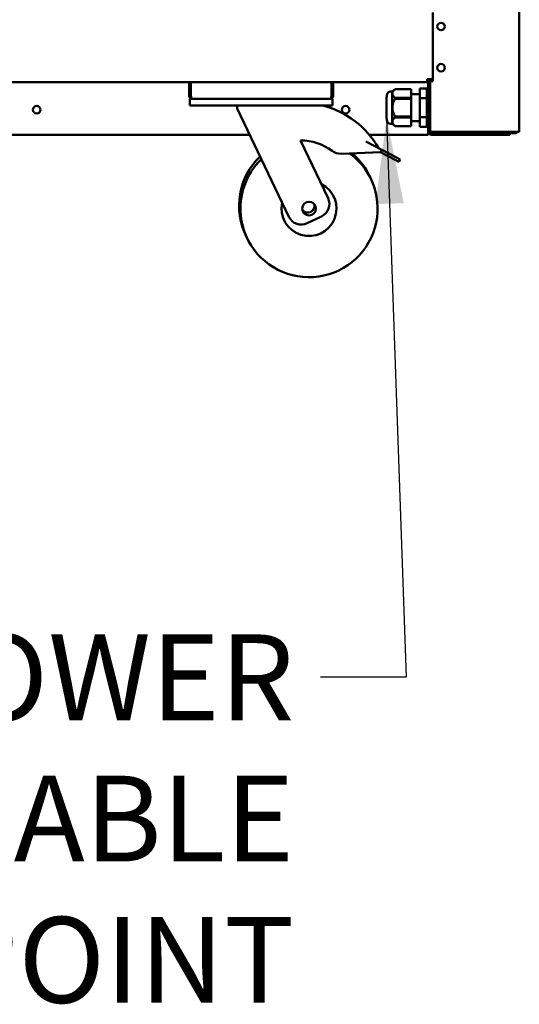
# Model space of a CAD drawing. Units: millimetres. Extents: x 82 to 7382, y 125 to 5125.
# Drawn here: x 4159 to 4523, y 1103 to 1821 of the extents above; entities that cross this region are included whole.
import ezdxf

# ---------------------------------------------------------------- set-up
doc = ezdxf.new("R2010")
doc.units = ezdxf.units.MM
doc.header["$LTSCALE"] = 25
doc.layers.add('Symbol (ISO)', color=7, linetype='Continuous', lineweight=25)
doc.layers.add('Visible (ISO)', color=7, linetype='Continuous', lineweight=50)
doc.styles.add('Note Text (ISO)', font='tahoma.ttf')
doc.dimstyles.new('Default - Method 1b (ISO)$7', dxfattribs={"dimscale": 25, "dimtxt": 2.5, "dimasz": 2.5, "dimexe": 3.175, "dimexo": 0, "dimgap": 0.762, "dimtad": 1, "dimtoh": 1, "dimrnd": 1e-08, "dimtxsty": 'Note Text (ISO)', "dimcen": 0.09, "dimdle": 10, "dimclrd": 256, "dimclre": 256, "dimclrt": 256, "dimazin": 2, "dimtfac": 1.4, "dimtmove": 0, "dimatfit": 3, "dimfxl": 1, "dimtolj": 1, "dimlwd": -1, "dimlwe": -1, "dimarcsym": 0})

msp = doc.modelspace()

# ---------------------------------------------------------------- linework, layer by layer
at = {"layer": 'Visible (ISO)'}
for p, q in [((4522.98, 2507.75), (4522.98, 1738.89)), ((4459.98, 1825.75), (4459.98, 1775.75)), ((3609.14, 1775.05), (4283.83, 1775.05)), ((4282.48, 1772.85), (4282.48, 1765.25)), ((4283.68, 1765.25), (4283.68, 1772.85)), ((4283.83, 1765.25), (4283.83, 1775.05)), ((4283.83, 1775.05), (4386.14, 1775.05)), ((4386.14, 1775.05), (4455.78, 1775.05)), ((4386.14, 1775.05), (4386.14, 1765.25)), ((4386.28, 1765.25), (4386.28, 1772.85)), ((4387.48, 1765.25), (4387.48, 1772.85)), ((4459.98, 1777.25), (4455.78, 1777.25)), ((4455.78, 1775.05), (4455.78, 1777.25)), ((4457.14, 1776.25), (4455.78, 1776.25)), ((4456.55, 1777.25), (4457.08, 1776.36)), ((4456.64, 1774.05), (4456.64, 1766.42)), ((4456.78, 1739.05), (4456.78, 1774.05)), ((4456.84, 1777.25), (4457.14, 1776.95)), ((4457, 1777.09), (4457.28, 1777.09)), ((4457.08, 1776.36), (4457.14, 1776.25)), ((4457.13, 1777.25), (4457.28, 1777.09)), ((4457.14, 1776.95), (4457.14, 1776.25)), ((4457.14, 1775.78), (4457.14, 1776.25)), ((4457.28, 1775.66), (4457.28, 1777.09)), ((4457.28, 1777.09), (4457.98, 1777.09)), ((4457.98, 1777.09), (4457.71, 1777.25)), ((4457.98, 1775.75), (4457.98, 1777.25)), ((4457.98, 1775.75), (4458.43, 1775.75)), ((4457.98, 1739.89), (4457.98, 1775.75)), ((4458.43, 1775.75), (4459.68, 1775.75)), ((4458.68, 1777.25), (4458.68, 1775.75)), ((4459.98, 1775.75), (4459.68, 1775.75)), ((4430.25, 1768.22), (4428.84, 1768.22)), ((4430.25, 1768.22), (4432.64, 1770.1)), ((4430.25, 1768.22), (4430.25, 1744.87)), ((4432.64, 1770.1), (4432.64, 1770.09)), ((4444.14, 1770.1), (4432.64, 1770.1)), ((4432.64, 1770.09), (4444.14, 1770.09)), ((4444.14, 1770.1), (4444.14, 1770.09)), ((4444.14, 1770.09), (4444.14, 1763.61)), ((4444.14, 1766.42), (4450.58, 1766.42)), ((4455.58, 1770.41), (4450.58, 1770.41)), ((4450.58, 1763.48), (4450.58, 1770.41)), ((4455.58, 1763.48), (4455.58, 1770.41)), ((4455.58, 1766.42), (4456.78, 1766.42)), ((4282.98, 1763.05), (4284.68, 1763.05)), ((4282.98, 1763.05), (4282.98, 1758.05)), ((4287.98, 1758.05), (4282.98, 1758.05)), ((4284.68, 1763.05), (4284.68, 1763.07)), ((4284.83, 1763.05), (4284.68, 1763.05)), ((4385.14, 1763.05), (4284.83, 1763.05)), ((4381.98, 1758.05), (4287.98, 1758.05)), ((4317.48, 1758.05), (4317.48, 1756.05)), ((4386.98, 1758.05), (4381.98, 1758.05)), ((4385.28, 1763.05), (4385.14, 1763.05)), ((4385.28, 1763.07), (4385.28, 1763.05)), ((4385.28, 1763.05), (4386.98, 1763.05)), ((4386.98, 1758.05), (4386.98, 1763.05)), ((4426.32, 1764.02), (4426.32, 1749.08)), ((4432.64, 1763.61), (4432.64, 1763.03)), ((4444.14, 1763.61), (4432.64, 1763.61)), ((4432.64, 1763.03), (4444.14, 1763.03)), ((4444.14, 1763.61), (4444.14, 1763.03)), ((4444.14, 1763.03), (4444.14, 1750.07)), ((4455.58, 1763.48), (4450.58, 1763.48)), ((4450.58, 1749.62), (4450.58, 1763.48)), ((4455.58, 1749.62), (4455.58, 1763.48)), ((4317.48, 1756.05), (4355.15, 1677.07)), ((4432.64, 1750.07), (4432.64, 1749.48)), ((4444.14, 1750.07), (4432.64, 1750.07)), ((4444.14, 1750.07), (4444.14, 1749.48)), ((4430.25, 1744.87), (4428.84, 1744.87)), ((4430.25, 1744.87), (4432.64, 1743)), ((4432.64, 1749.48), (4444.14, 1749.48)), ((4432.64, 1743), (4432.64, 1743)), ((4444.14, 1743), (4432.64, 1743)), ((4444.14, 1743), (4432.64, 1743)), ((4444.14, 1749.48), (4444.14, 1743)), ((4444.14, 1746.67), (4450.58, 1746.67)), ((4444.14, 1743), (4444.14, 1743)), ((4455.58, 1749.62), (4450.58, 1749.62)), ((4450.58, 1742.69), (4450.58, 1749.62)), ((4455.58, 1742.69), (4455.58, 1749.62)), ((4455.58, 1746.67), (4456.78, 1746.67)), ((4456.64, 1746.67), (4456.64, 1739.05)), ((4326.64, 1736.85), (4058.98, 1736.85)), ((4456.64, 1736.85), (4413.63, 1736.85)), ((4455.58, 1742.69), (4450.58, 1742.69)), ((4456.78, 1739.39), (4456.64, 1739.53)), ((4456.78, 1739.11), (4456.64, 1739.25)), ((4456.64, 1736.85), (4456.64, 1739.05)), ((4456.64, 1738.75), (4456.81, 1738.75)), ((4456.64, 1738.05), (4457.03, 1738.05)), ((4457.98, 1739.89), (4457.98, 1739.75)), ((4457.98, 1739.05), (4457.98, 1739.75)), ((4457.98, 1739.75), (4458, 1739.75)), ((4459.68, 1738.05), (4458.98, 1738.05)), ((4458.98, 1736.85), (4510.98, 1736.85)), ((4521.28, 1738.89), (4459.68, 1738.89)), ((4501.98, 1738.75), (4459.68, 1738.75)), ((4459.68, 1738.05), (4501.98, 1738.05)), ((4501.98, 1738.75), (4504.98, 1738.75)), ((4504.83, 1738.05), (4501.98, 1738.05)), ((4510.98, 1738.05), (4504.83, 1738.05)), ((4504.98, 1738.05), (4504.98, 1738.75)), ((4507.98, 1738.75), (4506.36, 1738.75)), ((4507.98, 1738.75), (4507.98, 1738.05)), ((4519.98, 1738.75), (4507.98, 1738.75)), ((4510.98, 1738.05), (4515.98, 1738.05)), ((4515.98, 1736.85), (4510.98, 1736.85)), ((4515.98, 1736.85), (4515.98, 1738.05)), ((4515.98, 1738.05), (4519.98, 1738.05)), ((4521.28, 1738.89), (4522.98, 1738.89)), ((4383.67, 1690.67), (4363.64, 1732.67)), ((4411.24, 1732.01), (4422.92, 1725.86)), ((4393.1, 1722.96), (4421.98, 1724.09)), ((4422.92, 1725.86), (4421.98, 1724.09)), ((4421.98, 1724.09), (4432.67, 1718.47)), ((4433.6, 1720.24), (4422.92, 1725.86)), ((4435.26, 1717.1), (4432.67, 1718.47)), ((4433.6, 1720.24), (4436.19, 1718.87)), ((4435.26, 1717.1), (4436.19, 1718.87)), ((4368.48, 1672.35), (4378.95, 1677.34))]:
    msp.add_line(p, q, dxfattribs=at)
for centre, radius in [((4465.98, 1815.65), 2.75), ((4465.98, 1785.65), 2.75), ((4171.48, 1755.05), 2.75), ((4396.48, 1755.05), 2.75), ((4369.8, 1683.05), 5)]:
    msp.add_circle(centre, radius, dxfattribs=at)
for centre, radius, start, end in [((4284.68, 1772.85), 2.2, 112.97087, 180), ((4284.68, 1772.85), 1, 149.15737, 180), ((4385.28, 1772.85), 2.2, 0, 67.02913), ((4385.28, 1772.85), 1, 0, 30.84263), ((4455.64, 1774.05), 1, 0, 90), ((4455.78, 1774.05), 2.2, 0, 90), ((4455.78, 1774.05), 1, 0, 90), ((4284.68, 1765.25), 1, 180, 214.40876), ((4385.28, 1765.25), 1, 325.59124, 0), ((4433.22, 1764.02), 6.9, 153.25626, 180), ((4428.84, 1766.22), 2, 90, 153.25626), ((4363.93, 1695.17), 64.86, 29.62743, 75.80326), ((4433.22, 1749.08), 6.9, 180, 206.74374), ((4428.84, 1746.87), 2, 206.74374, 270), ((4452.14, 1743.05), 5, 334.15807, 338.16892), ((4458.98, 1739.05), 2.2, 180, 270), ((4458.98, 1739.05), 1, 180, 270), ((4504.98, 1739.75), 1, 270, 300.84263), ((4504.98, 1739.75), 1.7, 270, 329.66558), ((4519.98, 1739.75), 1, 270, 300.84263), ((4363.93, 1695.17), 37.5, 52.70393, 90.44592), ((4369.8, 1683.05), 50, 133.91545, 53.45056), ((4392.71, 1732.96), 10, 232.70393, 272.23799), ((4368.85, 1685.05), 50, 24.2303, 49.86396), ((4368.85, 1685.05), 50, 133.91545, 206.7697), ((4369.8, 1683.05), 20, 167.66329, 63.33671), ((4368.85, 1685.05), 5, 218.30219, 12.69781), ((4374.64, 1686.37), 10, 295.5, 25.5), ((4364.18, 1681.38), 10, 205.5, 295.5)]:
    msp.add_arc(centre, radius, start, end, dxfattribs=at)
for points in [[(4456.64, 1774.05), (4456.64, 1774.24), (4456.63, 1774.43), (4456.61, 1774.61)], [(4458, 1739.75), (4457.99, 1739.8), (4457.98, 1739.84), (4457.98, 1739.89)], [(4457.98, 1739.75), (4457.98, 1739.67), (4457.99, 1739.59), (4458, 1739.51)], [(4459.07, 1738.96), (4459.26, 1738.91), (4459.47, 1738.89), (4459.68, 1738.89)], [(4519.98, 1738.05), (4520.58, 1738.05), (4521.15, 1738.39), (4521.45, 1738.89)]]:
    msp.add_open_spline(points, degree=3, dxfattribs=at)
for points, knots in [([(4282.48, 1765.25), (4282.48, 1764.45), (4282.96, 1763.66), (4283.68, 1763.29), (4283.99, 1763.13), (4284.34, 1763.05), (4284.68, 1763.05)], [-3.141593, -3.141593, -3.141593, -3.141593, -2.04607, -2.04607, -2.04607, -1.570796, -1.570796, -1.570796, -1.570796]), ([(4284.83, 1763.05), (4284.46, 1763.05), (4284.1, 1763.53), (4283.94, 1764.24), (4283.86, 1764.55), (4283.83, 1764.9), (4283.83, 1765.25)], [1.570796, 1.570796, 1.570796, 1.570796, 2.666319, 2.666319, 2.666319, 3.141593, 3.141593, 3.141593, 3.141593]), ([(4386.14, 1765.25), (4386.14, 1764.45), (4385.93, 1763.66), (4385.6, 1763.29), (4385.46, 1763.13), (4385.3, 1763.05), (4385.14, 1763.05)], [-3.141593, -3.141593, -3.141593, -3.141593, -2.04607, -2.04607, -2.04607, -1.570796, -1.570796, -1.570796, -1.570796]), ([(4385.28, 1763.05), (4386.09, 1763.05), (4386.87, 1763.53), (4387.24, 1764.24), (4387.4, 1764.55), (4387.48, 1764.9), (4387.48, 1765.25)], [1.570796, 1.570796, 1.570796, 1.570796, 2.666319, 2.666319, 2.666319, 3.141593, 3.141593, 3.141593, 3.141593]), ([(4458, 1739.75), (4458.07, 1739.46), (4458.36, 1739.19), (4458.83, 1739.02), (4458.91, 1739), (4458.99, 1738.98), (4459.07, 1738.96)], [-0.9024844, -0.9024844, -0.9024844, -0.9024844, -0.3093465, -0.3093465, -0.3093465, -0.2148075, -0.2148075, -0.2148075, -0.2148075]), ([(4459.68, 1738.05), (4459.06, 1738.05), (4458.47, 1738.42), (4458.2, 1738.93), (4458.1, 1739.11), (4458.03, 1739.31), (4458, 1739.51)], [-1, -1, -1, -1, -0.3355076, -0.3355076, -0.3355076, -0.0950377, -0.0950377, -0.0950377, -0.0950377]), ([(4459.08, 1738.96), (4459.17, 1738.88), (4459.28, 1738.83), (4459.39, 1738.79), (4459.49, 1738.76), (4459.59, 1738.75), (4459.68, 1738.75)], [0.5987637, 0.5987637, 0.5987637, 0.5987637, 0.8215427, 0.8215427, 0.8215427, 1, 1, 1, 1])]:
    msp.add_open_spline(points, degree=3, knots=knots, dxfattribs=at)
for points in [[(4432.64, 1763.61), (4428.69, 1766.85), (4432.64, 1770.09)], [(4432.64, 1750.07), (4428.69, 1756.55), (4432.64, 1763.03)], [(4432.64, 1743), (4428.69, 1746.24), (4432.64, 1749.48)]]:
    msp.add_rational_spline(points, [1, 1.13865546218, 1], degree=2, dxfattribs=at)

# ---------------------------------------------------------------- texts
at = {"layer": 'Symbol (ISO)', "insert": (4359.05, 1372.87), "char_height": 62.5, "width": 558.904, "attachment_point": 3, "line_spacing_factor": 0.987884, "style": 'Note Text (ISO)'}
msp.add_mtext('\\fTahoma|b0|i0;POWER CABLE\\P\\fTahoma|b0|i0;ENTRY POINT', dxfattribs=at)

# ---------------------------------------------------------------- leaders
at = {"layer": 'Symbol (ISO)', "annotation_type": 0, "has_hookline": 1, "hookline_direction": 1, "text_width": 549.87}
msp.add_leader([(4426.32, 1749.08), (4440.6, 1341.62), (4378.1, 1341.62)], dimstyle='Default - Method 1b (ISO)$7', override={"dimtad": 0}, dxfattribs=at)

doc.saveas('drawing.dxf')
